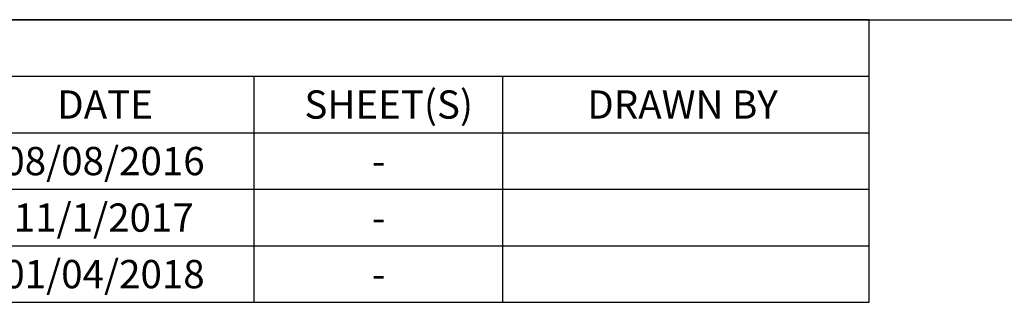
# Model space of a CAD drawing. Units: inches. Extents: x 4 to 84, y 4 to 63.
# Drawn here: x 32.6 to 50.1, y 58 to 63 of the extents above; entities that cross this region are included whole.
import ezdxf

# ---------------------------------------------------------------- set-up
doc = ezdxf.new("R2010")
doc.units = ezdxf.units.IN
doc.header["$LTSCALE"] = 8
doc.header["$MEASUREMENT"] = 0
doc.layers.add('FORMAT', color=7, linetype='Continuous')
doc.styles.add('SLDTEXTSTYLE0', font='TXT', dxfattribs={"width": 0.75})

# ---------------------------------------------------------------- blocks, each defined once
blk = doc.blocks.new('SW_TABLEANNOTATION_0')
at = {"layer": 'FORMAT', "color": 0}
for p, q in [((0, 0), (0, -5)), ((43.678, 0), (0, 0)), ((43.678, -5), (43.678, 0)), ((0, -1), (43.678, -1)), ((5.189, -1), (5.189, -2)), ((27.46, -1), (27.46, -2)), ((32.789, -1), (32.789, -2)), ((37.191, -1), (37.191, -2)), ((0, -2), (43.678, -2)), ((5.189, -2), (5.189, -5)), ((27.46, -2), (27.46, -5)), ((32.789, -2), (32.789, -5)), ((37.191, -2), (37.191, -5)), ((0, -3), (43.678, -3)), ((0, -4), (43.678, -4)), ((0, -5), (43.678, -5))]:
    blk.add_line(p, q, dxfattribs=at)
at = {"layer": 'FORMAT', "color": 0, "char_height": 0.5, "attachment_point": 1, "style": 'SLDTEXTSTYLE0'}
for s, insert in [('REVISIONS', (20.18, -0.251)), ('SHEET(S)', (33.684, -1.251)), ('REV.', (1.887, -1.251)), ('DESCRIPTION', (5.347, -1.251)), ('DATE', (29.309, -1.251)), ('DRAWN BY', (38.69, -1.251)), ('0', (2.41, -2.251)), ('ORIGINAL RELEASE', (5.347, -2.251)), ('08/08/2016', (28.355, -2.251)), ('-', (34.879, -2.251)), ('1', (2.41, -3.251)), ('UPDATE DRAIN PLUG DESCRIPTION', (5.347, -3.251)), ('11/1/2017', (28.54, -3.251)), ('-', (34.879, -3.251)), ('2', (2.41, -4.251)), ('UPDATED MNPT NOTATION', (5.347, -4.251)), ('01/04/2018', (28.355, -4.251)), ('-', (34.879, -4.251))]:
    blk.add_mtext(s, dxfattribs=dict(at, insert=insert))

msp = doc.modelspace()

# ---------------------------------------------------------------- linework, layer by layer
at = {"layer": 'FORMAT'}
msp.add_line((4, 63), (84, 63), dxfattribs=at)

# ---------------------------------------------------------------- block references
msp.add_blockref('SW_TABLEANNOTATION_0', (4, 63), dxfattribs=at)

doc.saveas('drawing.dxf')
